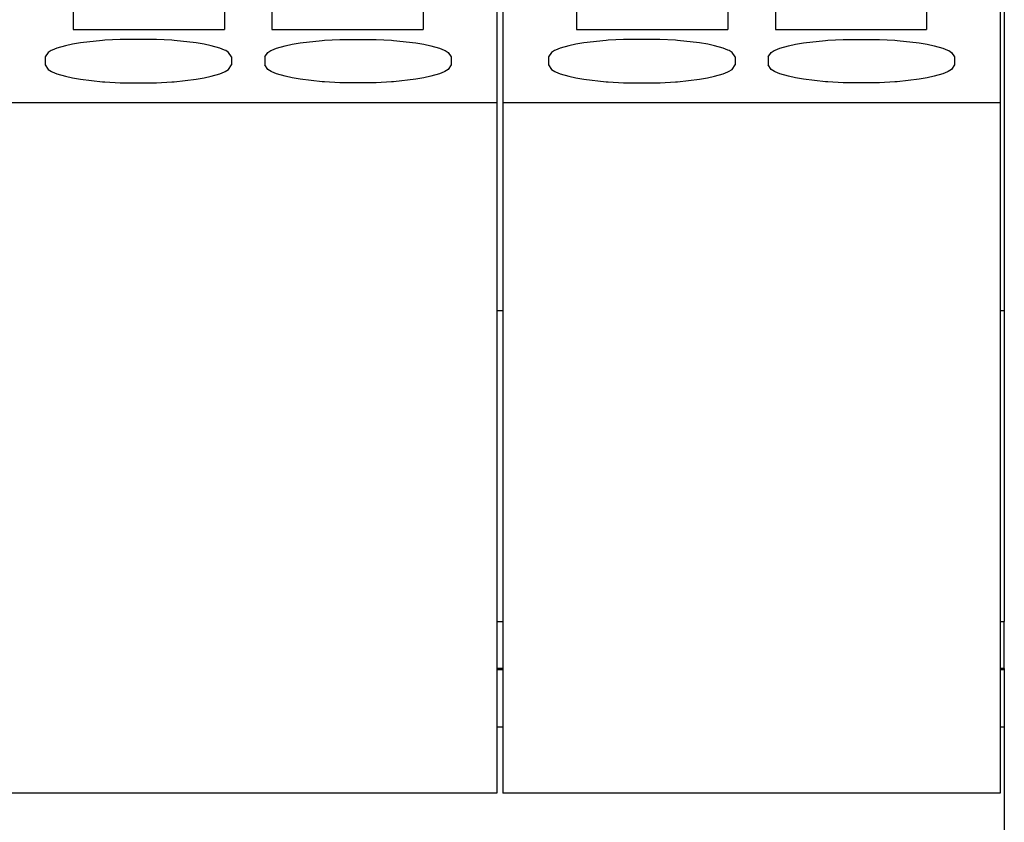
# Model space of a CAD drawing. Units: millimetres. Extents: x -415 to -118, y -267 to -57.
# Drawn here: x -388 to -376, y -119 to -109 of the extents above; entities that cross this region are included whole.
import ezdxf

# ---------------------------------------------------------------- set-up
doc = ezdxf.new("R2010")
doc.units = ezdxf.units.MM
doc.layers.add('1', color=7, linetype='Continuous')

# ---------------------------------------------------------------- blocks, each defined once
blk = doc.blocks.new('L_L_ST_R_GN_6021-select_3__35', base_point=(-776.964, -236.812))
at = {"color": 7, "linetype": 'Continuous'}
for p, q in [((-764.964, -215.425), (-764.964, -220.152)), ((-775.189, -217.751), (-775.189, -218.389)), ((-771.539, -217.751), (-771.539, -218.389)), ((-770.389, -217.751), (-770.389, -218.389)), ((-766.739, -217.751), (-766.739, -218.389)), ((-775.189, -218.389), (-771.539, -218.389)), ((-770.389, -218.389), (-766.739, -218.389)), ((-774.054, -218.627), (-774.425, -218.647)), ((-773.175, -218.627), (-774.054, -218.627)), ((-772.803, -218.647), (-773.175, -218.627)), ((-769.125, -218.647), (-768.754, -218.627)), ((-768.754, -218.627), (-767.875, -218.627)), ((-767.875, -218.627), (-767.504, -218.647)), ((-775.582, -218.838), (-775.693, -218.882)), ((-775.371, -218.778), (-775.582, -218.838)), ((-775.205, -218.743), (-775.371, -218.778)), ((-775.011, -218.71), (-775.205, -218.743)), ((-774.476, -218.651), (-775.011, -218.71)), ((-774.425, -218.647), (-774.476, -218.651)), ((-772.753, -218.651), (-772.803, -218.647)), ((-772.218, -218.71), (-772.753, -218.651)), ((-772.023, -218.743), (-772.218, -218.71)), ((-771.858, -218.778), (-772.023, -218.743)), ((-771.647, -218.838), (-771.858, -218.778)), ((-771.536, -218.882), (-771.647, -218.838)), ((-770.393, -218.882), (-770.282, -218.838)), ((-770.282, -218.838), (-770.071, -218.778)), ((-770.071, -218.778), (-769.905, -218.743)), ((-769.905, -218.743), (-769.711, -218.71)), ((-769.711, -218.71), (-769.176, -218.651)), ((-769.176, -218.651), (-769.125, -218.647)), ((-767.504, -218.647), (-767.453, -218.651)), ((-767.453, -218.651), (-766.918, -218.71)), ((-766.918, -218.71), (-766.724, -218.743)), ((-766.724, -218.743), (-766.558, -218.778)), ((-766.558, -218.778), (-766.347, -218.838)), ((-766.347, -218.838), (-766.236, -218.882)), ((-775.793, -218.939), (-775.864, -219.047)), ((-775.864, -219.047), (-775.864, -219.24)), ((-775.721, -218.896), (-775.793, -218.939)), ((-775.693, -218.882), (-775.721, -218.896)), ((-771.507, -218.896), (-771.536, -218.882)), ((-771.436, -218.939), (-771.507, -218.896)), ((-771.364, -219.047), (-771.436, -218.939)), ((-771.364, -219.047), (-771.364, -219.24)), ((-770.564, -219.047), (-770.493, -218.939)), ((-770.564, -219.047), (-770.564, -219.24)), ((-770.493, -218.939), (-770.421, -218.896)), ((-770.421, -218.896), (-770.393, -218.882)), ((-766.236, -218.882), (-766.207, -218.896)), ((-766.207, -218.896), (-766.136, -218.939)), ((-766.136, -218.939), (-766.064, -219.047)), ((-766.064, -219.047), (-766.064, -219.24)), ((-775.864, -219.24), (-775.793, -219.35)), ((-771.436, -219.35), (-771.364, -219.24)), ((-770.493, -219.35), (-770.564, -219.24)), ((-766.064, -219.24), (-766.136, -219.35)), ((-775.793, -219.35), (-775.711, -219.4)), ((-775.711, -219.4), (-775.693, -219.408)), ((-775.693, -219.408), (-775.582, -219.453)), ((-775.582, -219.453), (-775.371, -219.515)), ((-775.371, -219.515), (-775.205, -219.552)), ((-775.205, -219.552), (-775.011, -219.586)), ((-772.218, -219.586), (-772.024, -219.552)), ((-772.024, -219.552), (-771.858, -219.515)), ((-771.858, -219.515), (-771.647, -219.453)), ((-771.647, -219.453), (-771.536, -219.408)), ((-771.536, -219.408), (-771.518, -219.4)), ((-771.518, -219.4), (-771.436, -219.35)), ((-770.411, -219.4), (-770.493, -219.35)), ((-770.393, -219.408), (-770.411, -219.4)), ((-770.282, -219.453), (-770.393, -219.408)), ((-770.071, -219.515), (-770.282, -219.453)), ((-769.905, -219.552), (-770.071, -219.515)), ((-769.711, -219.586), (-769.905, -219.552)), ((-766.723, -219.552), (-766.918, -219.586)), ((-766.558, -219.515), (-766.723, -219.552)), ((-766.347, -219.453), (-766.558, -219.515)), ((-766.236, -219.408), (-766.347, -219.453)), ((-766.218, -219.4), (-766.236, -219.408)), ((-766.136, -219.35), (-766.218, -219.4)), ((-775.011, -219.586), (-774.476, -219.648)), ((-774.476, -219.648), (-774.425, -219.652)), ((-774.425, -219.652), (-774.054, -219.673)), ((-774.054, -219.673), (-773.174, -219.673)), ((-773.174, -219.673), (-772.804, -219.652)), ((-772.804, -219.652), (-772.753, -219.648)), ((-772.753, -219.648), (-772.218, -219.586)), ((-769.176, -219.648), (-769.711, -219.586)), ((-769.125, -219.652), (-769.176, -219.648)), ((-768.754, -219.673), (-769.125, -219.652)), ((-767.875, -219.673), (-768.754, -219.673)), ((-767.503, -219.652), (-767.875, -219.673)), ((-767.453, -219.648), (-767.503, -219.652)), ((-766.918, -219.586), (-767.453, -219.648)), ((-776.964, -220.152), (-764.964, -220.152)), ((-764.964, -220.152), (-764.964, -236.812)), ((-764.964, -236.812), (-776.964, -236.812))]:
    blk.add_line(p, q, dxfattribs=at)
blk = doc.blocks.new('L_L_ST_R_GN_6021-select_4__37', base_point=(-764.814, -236.812))
at = {"color": 7, "linetype": 'Continuous'}
for p, q in [((-764.814, -215.425), (-764.814, -220.152)), ((-752.814, -215.425), (-752.814, -220.152)), ((-763.039, -217.751), (-763.039, -218.389)), ((-759.389, -217.751), (-759.389, -218.389)), ((-758.239, -217.751), (-758.239, -218.389)), ((-754.589, -217.751), (-754.589, -218.389)), ((-763.039, -218.389), (-759.389, -218.389)), ((-758.239, -218.389), (-754.589, -218.389)), ((-761.904, -218.627), (-762.275, -218.647)), ((-761.025, -218.627), (-761.904, -218.627)), ((-760.653, -218.647), (-761.025, -218.627)), ((-756.975, -218.647), (-756.604, -218.627)), ((-756.604, -218.627), (-755.725, -218.627)), ((-755.725, -218.627), (-755.354, -218.647)), ((-763.432, -218.838), (-763.543, -218.882)), ((-763.221, -218.778), (-763.432, -218.838)), ((-763.055, -218.743), (-763.221, -218.778)), ((-762.861, -218.71), (-763.055, -218.743)), ((-762.326, -218.651), (-762.861, -218.71)), ((-762.275, -218.647), (-762.326, -218.651)), ((-760.603, -218.651), (-760.653, -218.647)), ((-760.068, -218.71), (-760.603, -218.651)), ((-759.873, -218.743), (-760.068, -218.71)), ((-759.708, -218.778), (-759.873, -218.743)), ((-759.497, -218.838), (-759.708, -218.778)), ((-759.386, -218.882), (-759.497, -218.838)), ((-758.243, -218.882), (-758.132, -218.838)), ((-758.132, -218.838), (-757.921, -218.778)), ((-757.921, -218.778), (-757.755, -218.743)), ((-757.755, -218.743), (-757.561, -218.71)), ((-757.561, -218.71), (-757.026, -218.651)), ((-757.026, -218.651), (-756.975, -218.647)), ((-755.354, -218.647), (-755.303, -218.651)), ((-755.303, -218.651), (-754.768, -218.71)), ((-754.768, -218.71), (-754.574, -218.743)), ((-754.574, -218.743), (-754.408, -218.778)), ((-754.408, -218.778), (-754.197, -218.838)), ((-754.197, -218.838), (-754.086, -218.882)), ((-763.643, -218.939), (-763.714, -219.047)), ((-763.714, -219.047), (-763.714, -219.24)), ((-763.571, -218.896), (-763.643, -218.939)), ((-763.543, -218.882), (-763.571, -218.896)), ((-759.357, -218.896), (-759.386, -218.882)), ((-759.286, -218.939), (-759.357, -218.896)), ((-759.214, -219.047), (-759.286, -218.939)), ((-759.214, -219.047), (-759.214, -219.24)), ((-758.414, -219.047), (-758.343, -218.939)), ((-758.414, -219.047), (-758.414, -219.24)), ((-758.343, -218.939), (-758.271, -218.896)), ((-758.271, -218.896), (-758.243, -218.882)), ((-754.086, -218.882), (-754.057, -218.896)), ((-754.057, -218.896), (-753.986, -218.939)), ((-753.986, -218.939), (-753.914, -219.047)), ((-753.914, -219.047), (-753.914, -219.24)), ((-763.714, -219.24), (-763.643, -219.35)), ((-759.286, -219.35), (-759.214, -219.24)), ((-758.343, -219.35), (-758.414, -219.24)), ((-753.914, -219.24), (-753.986, -219.35)), ((-763.643, -219.35), (-763.561, -219.4)), ((-763.561, -219.4), (-763.543, -219.408)), ((-763.543, -219.408), (-763.432, -219.453)), ((-763.432, -219.453), (-763.221, -219.515)), ((-763.221, -219.515), (-763.055, -219.552)), ((-763.055, -219.552), (-762.861, -219.586)), ((-760.068, -219.586), (-759.874, -219.552)), ((-759.874, -219.552), (-759.708, -219.515)), ((-759.708, -219.515), (-759.497, -219.453)), ((-759.497, -219.453), (-759.386, -219.408)), ((-759.386, -219.408), (-759.368, -219.4)), ((-759.368, -219.4), (-759.286, -219.35)), ((-758.261, -219.4), (-758.343, -219.35)), ((-758.243, -219.408), (-758.261, -219.4)), ((-758.132, -219.453), (-758.243, -219.408)), ((-757.921, -219.515), (-758.132, -219.453)), ((-757.755, -219.552), (-757.921, -219.515)), ((-757.561, -219.586), (-757.755, -219.552)), ((-754.573, -219.552), (-754.768, -219.586)), ((-754.408, -219.515), (-754.573, -219.552)), ((-754.197, -219.453), (-754.408, -219.515)), ((-754.086, -219.408), (-754.197, -219.453)), ((-754.068, -219.4), (-754.086, -219.408)), ((-753.986, -219.35), (-754.068, -219.4)), ((-762.861, -219.586), (-762.326, -219.648)), ((-762.326, -219.648), (-762.275, -219.652)), ((-762.275, -219.652), (-761.904, -219.673)), ((-761.904, -219.673), (-761.024, -219.673)), ((-761.024, -219.673), (-760.654, -219.652)), ((-760.654, -219.652), (-760.603, -219.648)), ((-760.603, -219.648), (-760.068, -219.586)), ((-757.026, -219.648), (-757.561, -219.586)), ((-756.975, -219.652), (-757.026, -219.648)), ((-756.604, -219.673), (-756.975, -219.652)), ((-755.725, -219.673), (-756.604, -219.673)), ((-755.353, -219.652), (-755.725, -219.673)), ((-755.303, -219.648), (-755.353, -219.652)), ((-754.768, -219.586), (-755.303, -219.648)), ((-764.814, -220.152), (-764.814, -236.812)), ((-764.814, -220.152), (-752.814, -220.152)), ((-752.814, -220.152), (-752.814, -236.812)), ((-752.814, -236.812), (-764.814, -236.812))]:
    blk.add_line(p, q, dxfattribs=at)
blk = doc.blocks.new('L_L_8_GEH_GN_6021-select__39', base_point=(-801.314, -269.215))
at = {"color": 7, "linetype": 'Continuous'}
for p, q in [((-752.714, -212.637), (-752.714, -225.169)), ((-764.964, -225.169), (-764.814, -225.169)), ((-752.814, -225.169), (-752.714, -225.169)), ((-752.714, -225.169), (-752.714, -232.673)), ((-752.714, -233.708), (-752.714, -232.673)), ((-764.814, -233.809), (-764.964, -233.809)), ((-752.714, -233.809), (-752.814, -233.809)), ((-752.714, -233.809), (-752.714, -233.708)), ((-752.714, -233.809), (-752.714, -233.816)), ((-752.714, -233.816), (-752.714, -233.832)), ((-752.714, -233.832), (-752.714, -235.216)), ((-752.714, -235.216), (-752.714, -242.84))]:
    blk.add_line(p, q, dxfattribs=at)
at = {"color": 2, "linetype": 'Continuous'}
for p, q in [((-764.964, -232.673), (-764.814, -232.673)), ((-752.814, -232.673), (-752.714, -232.673)), ((-764.964, -233.816), (-764.814, -233.816)), ((-764.964, -233.832), (-764.814, -233.832)), ((-752.814, -233.816), (-752.714, -233.816)), ((-752.814, -233.832), (-752.714, -233.832)), ((-764.964, -235.216), (-764.814, -235.216)), ((-752.814, -235.216), (-752.714, -235.216))]:
    blk.add_line(p, q, dxfattribs=at)
blk = doc.blocks.new('IB_IL_24_DI_16_NPN_PAC-select__40', base_point=(-801.314, -269.215))
for name, p in [('L_L_ST_R_GN_6021-select_3__35', (-776.964, -236.812)), ('L_L_ST_R_GN_6021-select_4__37', (-764.814, -236.812)), ('L_L_8_GEH_GN_6021-select__39', (-801.314, -269.215))]:
    blk.add_blockref(name, p)
blk = doc.blocks.new('SA_Rechts1', base_point=(-777.014, -234))
blk.add_blockref('IB_IL_24_DI_16_NPN_PAC-select__40', (-801.314, -269.215))
blk = doc.blocks.new('1')
at = {"xscale": 0.5, "yscale": 0.5, "zscale": 0.5}
blk.add_blockref('SA_Rechts1', (-388.507, -117), dxfattribs=at)

msp = doc.modelspace()

# ---------------------------------------------------------------- block references
at = {"layer": '1'}
msp.add_blockref('1', (0, 0), dxfattribs=at)

doc.saveas('drawing.dxf')
